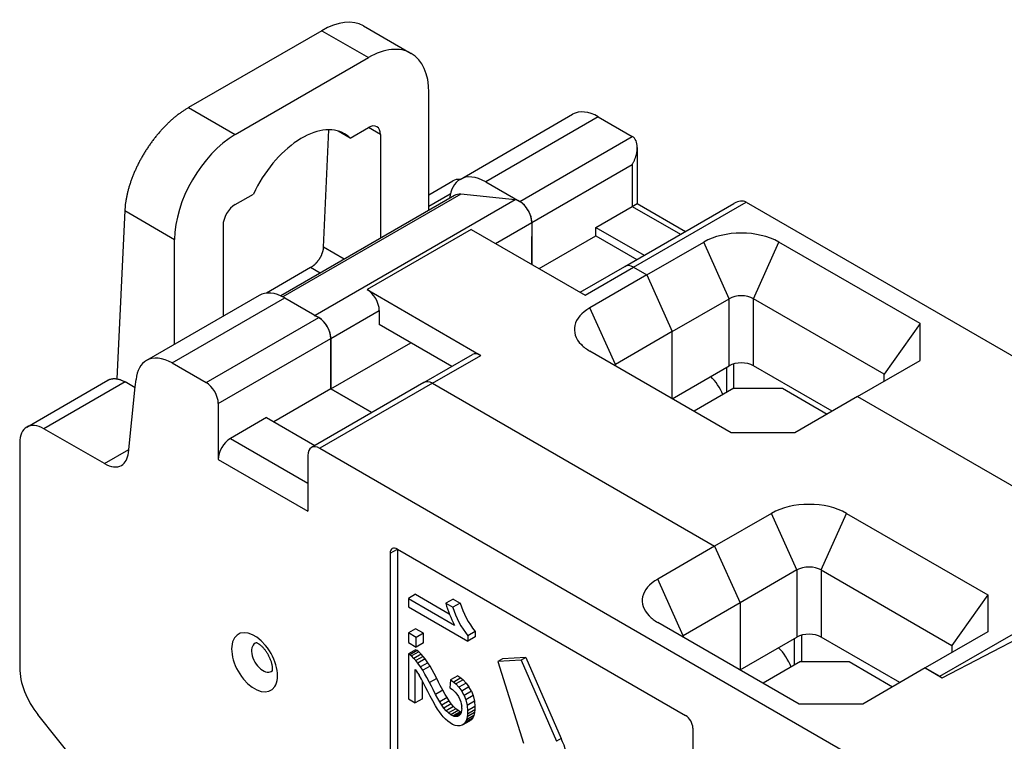
# Model space of a CAD drawing. Extents: x 0 to 420, y 0 to 297.
# Drawn here: x 38 to 66, y 113 to 134 of the extents above; entities that cross this region are included whole.
import ezdxf

# ---------------------------------------------------------------- set-up
doc = ezdxf.new("R2010")
doc.units = 0
doc.layers.get('0').update_dxf_attribs({"linetype": 'CONTINUOUS'})

# ---------------------------------------------------------------- blocks, each defined once
blk = doc.blocks.new('BLOCK146')
at = {"color": 7, "ltscale": 0.112268}
for p, q in [((-2.141, 40.974), (-6.03, 38.728)), ((-4.667, 37.941), (-0.778, 40.187))]:
    blk.add_line(p, q, dxfattribs=at)
at = {"color": 7, "ltscale": 0.039351}
for p, q in [((-2.141, 40.974), (-0.778, 40.187)), ((-6.03, 38.728), (-4.667, 37.941))]:
    blk.add_line(p, q, dxfattribs=at)
at = {"color": 7, "ltscale": 0.040134}
blk.add_line((-0.918, 41.113), (0.472, 40.311), dxfattribs=at)
at = {"color": 7, "ltscale": 0.085868}
blk.add_line((0.99, 35.731), (0.99, 39.166), dxfattribs=at)
at = {"color": 7, "ltscale": 0.094918}
for p, q in [((1.899, 36.634), (5.187, 38.533)), ((5.937, 38.458), (2.649, 36.56)), ((3.642, 35.987), (6.93, 37.885)), ((6.965, 34.068), (10.253, 35.967)), ((-3.97, 33.246), (-7.258, 31.347)), ((-6.508, 31.273), (-3.22, 33.171)), ((-5.515, 30.7), (-2.227, 32.599)), ((-5.162, 30.088), (-1.874, 31.986)), ((0.846, 30.705), (-2.442, 28.806)), ((1.096, 30.68), (-2.192, 28.782))]:
    blk.add_line(p, q, dxfattribs=at)
at = {"color": 7, "ltscale": 0.028643}
for p, q in [((5.937, 38.458), (6.93, 37.885)), ((2.649, 36.56), (3.642, 35.987)), ((-3.22, 33.171), (-2.227, 32.599)), ((-6.508, 31.273), (-5.515, 30.7))]:
    blk.add_line(p, q, dxfattribs=at)
at = {"color": 7, "ltscale": 0.085648}
blk.add_line((-2.091, 34.658), (-1.932, 38.08), dxfattribs=at)
at = {"color": 7, "ltscale": 0.01021}
blk.add_line((-1.308, 37.839), (-1.662, 38.044), dxfattribs=at)
at = {"color": 7, "ltscale": 0.015309}
for p, q in [((-1.308, 37.839), (-0.778, 38.146)), ((-4.667, 35.9), (-4.137, 36.206))]:
    blk.add_line(p, q, dxfattribs=at)
at = {"color": 7, "ltscale": 0.010206}
for p, q in [((-0.424, 37.941), (-0.778, 38.146)), ((3.995, 35.375), (3.995, 34.966)), ((-0.46, 32.803), (-0.46, 32.395))]:
    blk.add_line(p, q, dxfattribs=at)
at = {"color": 7, "ltscale": 0.075662}
blk.add_line((-0.424, 37.941), (-0.424, 34.915), dxfattribs=at)
at = {"color": 7, "ltscale": 0.040825}
for p, q in [((7.076, 37.562), (7.076, 35.929)), ((5.551, 33.252), (6.965, 34.068)), ((-1.874, 31.986), (-0.46, 32.803)), ((0.846, 30.705), (2.26, 31.521)), ((1.096, 30.68), (2.51, 31.496)), ((-5.162, 30.088), (-5.162, 28.455)), ((-2.546, 28.577), (-2.546, 26.944))]:
    blk.add_line(p, q, dxfattribs=at)
at = {"color": 7, "ltscale": 0.084712}
blk.add_line((3.995, 35.375), (6.93, 37.069), dxfattribs=at)
at = {"color": 7, "ltscale": 0.030619}
for p, q in [((6.93, 37.069), (6.93, 35.844)), ((5.869, 35.232), (6.93, 35.844)), ((2.934, 34.762), (3.995, 35.375)), ((3.995, 35.375), (3.995, 34.15)), ((-3.748, 29.68), (-4.808, 29.067))]:
    blk.add_line(p, q, dxfattribs=at)
at = {"color": 7, "ltscale": 0.020267}
blk.add_line((0.99, 36.182), (1.692, 36.588), dxfattribs=at)
at = {"color": 7, "ltscale": 0.146459}
blk.add_line((1.735, 36.162), (-3.338, 33.232), dxfattribs=at)
at = {"color": 7, "ltscale": 0.149881}
blk.add_line((1.92, 36.197), (-3.272, 33.2), dxfattribs=at)
at = {"color": 7, "ltscale": 0.168657}
blk.add_line((3.507, 36.034), (-2.335, 32.661), dxfattribs=at)
at = {"color": 7, "ltscale": 0.018055}
blk.add_line((1.615, 36.205), (0.99, 35.844), dxfattribs=at)
at = {"color": 7, "ltscale": 0.039887}
blk.add_line((3.507, 36.034), (1.92, 36.197), dxfattribs=at)
at = {"color": 7}
for p, q in [((10.253, 35.967), (31.325, 23.801)), ((-2.192, 28.782), (18.88, 16.616))]:
    blk.add_line(p, q, dxfattribs=at)
at = {"color": 7, "ltscale": 0.122887}
blk.add_line((-7.89, 35.72), (-8.119, 30.81), dxfattribs=at)
at = {"color": 7, "ltscale": 0.042025}
blk.add_line((-7.89, 35.72), (-6.435, 34.88), dxfattribs=at)
at = {"color": 7, "ltscale": 0.091928}
blk.add_line((6.715, 34.093), (9.899, 35.932), dxfattribs=at)
at = {"color": 7, "ltscale": 0.004228}
blk.add_line((6.93, 35.844), (7.076, 35.929), dxfattribs=at)
at = {"color": 7, "ltscale": 0.04068}
for p, q in [((6.93, 35.844), (8.339, 35.031)), ((7.076, 35.929), (8.485, 35.115)), ((5.869, 35.232), (7.278, 34.418)), ((-3.748, 29.68), (-2.338, 28.866))]:
    blk.add_line(p, q, dxfattribs=at)
at = {"color": 7, "ltscale": 0.066218}
blk.add_line((-5.02, 35.288), (-5.02, 32.639), dxfattribs=at)
at = {"color": 7, "ltscale": 0.087773}
blk.add_line((2.227, 35.171), (-0.813, 33.415), dxfattribs=at)
at = {"color": 7, "ltscale": 0.095938}
for p, q in [((2.227, 35.171), (5.551, 33.252)), ((-0.813, 33.415), (2.51, 31.496))]:
    blk.add_line(p, q, dxfattribs=at)
at = {"color": 7, "ltscale": 0.006124}
for p, q in [((5.869, 34.987), (5.869, 35.232)), ((-0.141, 25.719), (0.071, 25.842)), ((0.602, 24.52), (0.39, 24.398)), ((1.696, 24.381), (1.484, 24.258)), ((1.901, 24.263), (1.689, 24.14)), ((0.602, 23.515), (0.39, 23.393)), ((0.832, 23.383), (0.62, 23.26)), ((2.337, 23.433), (2.125, 23.31)), ((0.832, 23.103), (0.62, 22.981)), ((2.337, 23.276), (2.125, 23.153)), ((0.602, 22.901), (0.39, 22.778)), ((0.646, 22.878), (0.434, 22.756)), ((0.692, 22.842), (0.48, 22.72)), ((0.764, 22.772), (0.552, 22.65)), ((0.823, 22.706), (0.611, 22.583)), ((0.883, 22.632), (0.671, 22.509)), ((0.961, 22.523), (0.748, 22.401)), ((1.025, 22.423), (0.813, 22.301)), ((1.837, 22.145), (1.625, 22.022)), ((1.219, 22.065), (1.007, 21.943)), ((1.927, 22.077), (1.715, 21.955)), ((1.989, 22.024), (1.776, 21.902)), ((2.078, 21.928), (1.866, 21.806)), ((1.394, 21.72), (1.182, 21.598)), ((2.16, 21.82), (1.948, 21.697)), ((2.229, 21.69), (2.017, 21.568)), ((2.279, 21.565), (2.067, 21.443)), ((0.803, 21.471), (0.591, 21.349)), ((1.52, 21.506), (1.308, 21.383)), ((1.583, 21.406), (1.37, 21.283)), ((1.642, 21.322), (1.43, 21.199)), ((2.32, 21.4), (2.108, 21.278)), ((1.708, 21.245), (1.496, 21.122)), ((1.772, 21.18), (1.56, 21.057)), ((1.842, 21.127), (1.63, 21.004)), ((1.898, 21.094), (1.686, 20.972)), ((1.938, 21.079), (1.726, 20.957)), ((2.323, 21.065), (2.111, 20.942)), ((2.333, 21.245), (2.121, 21.123)), ((2.333, 21.146), (2.121, 21.024)), ((2.173, 20.82), (1.961, 20.698)), ((2.224, 20.855), (2.012, 20.733)), ((2.272, 20.917), (2.06, 20.794)), ((2.303, 20.979), (2.091, 20.857))]:
    blk.add_line(p, q, dxfattribs=at)
at = {"color": 7, "ltscale": 0.076425}
blk.add_line((-6.435, 31.823), (-6.435, 34.88), dxfattribs=at)
at = {"color": 7, "ltscale": 0.020412}
blk.add_line((3.995, 34.15), (3.995, 34.966), dxfattribs=at)
at = {"color": 7, "ltscale": 0.047969}
for p, q in [((4.207, 34.027), (5.869, 34.987)), ((7.354, 33.844), (9.015, 34.803)), ((7.354, 33.844), (5.692, 32.885)), ((8.096, 32.19), (9.758, 33.15)), ((8.096, 32.19), (6.435, 31.231)), ((8.096, 30.231), (9.758, 31.19)), ((-1.874, 30.517), (-3.536, 29.557)), ((10.995, 26.883), (9.334, 25.924)), ((9.334, 25.924), (7.672, 24.965)), ((11.738, 25.23), (10.076, 24.27)), ((10.076, 24.27), (8.415, 23.311)), ((10.076, 22.311), (11.738, 23.27))]:
    blk.add_line(p, q, dxfattribs=at)
at = {"color": 7, "ltscale": 0.034556}
for p, q in [((5.869, 34.987), (7.066, 34.296)), ((-1.874, 30.517), (-0.677, 29.825)), ((-0.677, 29.825), (-1.874, 30.517))]:
    blk.add_line(p, q, dxfattribs=at)
at = {"color": 7, "ltscale": 0.045317}
for p, q in [((9.758, 33.15), (9.015, 34.803)), ((10.465, 33.15), (11.208, 34.803)), ((7.354, 33.844), (8.096, 32.19)), ((7.354, 33.844), (8.096, 32.19)), ((6.435, 31.231), (5.692, 32.885)), ((11.738, 25.23), (10.995, 26.883)), ((12.445, 25.23), (13.188, 26.883)), ((9.334, 25.924), (10.076, 24.27)), ((9.334, 25.924), (10.076, 24.27)), ((8.415, 23.311), (7.672, 24.965))]:
    blk.add_line(p, q, dxfattribs=at)
at = {"color": 7, "ltscale": 0.119108}
for p, q in [((15.334, 32.421), (11.208, 34.803)), ((9.818, 29.237), (5.692, 31.619)), ((13.188, 26.883), (17.314, 24.501)), ((11.798, 21.317), (7.672, 23.699))]:
    blk.add_line(p, q, dxfattribs=at)
at = {"color": 7, "ltscale": 0.01764}
blk.add_line((-1.48, 34.305), (-2.091, 34.658), dxfattribs=at)
at = {"color": 7, "ltscale": 0.037146}
blk.add_line((-2.463, 34.056), (-3.75, 33.313), dxfattribs=at)
at = {"color": 7, "ltscale": 0.007969}
blk.add_line((-2.187, 33.897), (-2.463, 34.056), dxfattribs=at)
at = {"color": 7, "ltscale": 0.037836}
blk.add_line((5.404, 33.336), (6.715, 34.093), dxfattribs=at)
at = {"color": 7, "ltscale": 0.011221}
blk.add_line((6.965, 34.068), (7.354, 33.844), dxfattribs=at)
blk.add_line((6.965, 34.068), (7.354, 33.844), dxfattribs=at)
at = {"color": 7, "ltscale": 0.04899}
for p, q in [((9.758, 31.19), (9.758, 33.15)), ((10.465, 31.19), (10.465, 33.15)), ((8.096, 30.231), (8.096, 32.19)), ((8.096, 30.231), (8.096, 32.19)), ((11.738, 25.23), (11.738, 23.27)), ((12.445, 25.23), (12.445, 23.27)), ((10.076, 24.27), (10.076, 22.311)), ((10.076, 24.27), (10.076, 22.311))]:
    blk.add_line(p, q, dxfattribs=at)
at = {"color": 7, "ltscale": 0.110227}
for p, q in [((14.284, 30.945), (10.465, 33.15)), ((12.445, 25.23), (16.263, 23.025))]:
    blk.add_line(p, q, dxfattribs=at)
at = {"color": 7, "ltscale": 0.061092}
blk.add_line((1.657, 31.173), (-0.46, 32.395), dxfattribs=at)
at = {"color": 7, "ltscale": 0.045287}
for p, q in [((15.334, 32.421), (14.284, 30.945)), ((17.314, 24.501), (16.263, 23.025))]:
    blk.add_line(p, q, dxfattribs=at)
at = {"color": 7, "ltscale": 0.026848}
for p, q in [((15.334, 31.347), (15.334, 32.421)), ((17.314, 24.501), (17.314, 23.427))]:
    blk.add_line(p, q, dxfattribs=at)
at = {"color": 7, "ltscale": 0.036742}
for p, q in [((-1.874, 30.517), (-1.874, 31.986)), ((-1.874, 31.986), (-1.874, 30.517))]:
    blk.add_line(p, q, dxfattribs=at)
at = {"color": 7, "ltscale": 0.067361}
blk.add_line((-1.874, 30.517), (0.46, 31.864), dxfattribs=at)
at = {"color": 7, "ltscale": 0.052767}
for p, q in [((13.506, 30.292), (15.334, 31.347)), ((13.506, 30.292), (11.678, 29.237)), ((17.314, 23.427), (15.486, 22.372)), ((15.486, 22.372), (13.658, 21.317))]:
    blk.add_line(p, q, dxfattribs=at)
at = {"color": 7, "ltscale": 0.001027}
for p, q in [((6.435, 31.19), (6.435, 31.231)), ((8.415, 23.311), (8.415, 23.27))]:
    blk.add_line(p, q, dxfattribs=at)
at = {"color": 7, "ltscale": 0.018371}
blk.add_line((9.687, 30.414), (9.687, 31.149), dxfattribs=at)
at = {"color": 7, "ltscale": 0.017763}
blk.add_line((9.899, 30.537), (9.899, 31.247), dxfattribs=at)
at = {"color": 7, "ltscale": 0.066347}
for p, q in [((12.764, 29.863), (10.465, 31.19)), ((14.743, 21.943), (12.445, 23.27))]:
    blk.add_line(p, q, dxfattribs=at)
at = {"color": 7, "ltscale": 0.068382}
for p, q in [((-10.753, 29.403), (-8.384, 30.77)), ((-7.884, 30.721), (-10.253, 29.353))]:
    blk.add_line(p, q, dxfattribs=at)
at = {"color": 7, "ltscale": 0.005405}
blk.add_line((-7.584, 30.58), (-7.561, 30.795), dxfattribs=at)
at = {"color": 7, "ltscale": 0.00511}
for p, q in [((14.284, 30.741), (14.284, 30.945)), ((16.263, 23.025), (16.263, 22.821))]:
    blk.add_line(p, q, dxfattribs=at)
at = {"color": 7, "ltscale": 0.008573}
blk.add_line((-7.587, 30.549), (-7.884, 30.721), dxfattribs=at)
at = {"color": 7, "ltscale": 0.04846}
blk.add_line((-7.786, 28.653), (-7.584, 30.58), dxfattribs=at)
at = {"color": 7, "ltscale": 0.237798}
blk.add_line((1.096, 30.68), (9.334, 25.924), dxfattribs=at)
blk.add_line((1.096, 30.68), (9.334, 25.924), dxfattribs=at)
at = {"color": 7, "ltscale": 0.033687}
blk.add_line((9.899, 30.537), (8.733, 29.863), dxfattribs=at)
at = {"color": 7, "ltscale": 0.035355}
for p, q in [((9.899, 30.537), (11.314, 30.537)), ((11.844, 22.556), (13.258, 22.556))]:
    blk.add_line(p, q, dxfattribs=at)
at = {"color": 7, "ltscale": 0.037769}
blk.add_line((11.314, 30.537), (12.622, 29.782), dxfattribs=at)
at = {"color": 7, "ltscale": 0.238819}
blk.add_line((13.506, 30.292), (21.779, 25.516), dxfattribs=at)
at = {"color": 7, "ltscale": 0.24086}
blk.add_line((13.506, 30.292), (21.85, 25.475), dxfattribs=at)
at = {"color": 7, "ltscale": 0.050945}
blk.add_line((-8.488, 28.334), (-10.253, 29.353), dxfattribs=at)
at = {"color": 7, "ltscale": 0.06532}
blk.add_line((-4.808, 29.067), (-2.546, 27.761), dxfattribs=at)
at = {"color": 7, "ltscale": 0.046501}
for p, q in [((11.678, 29.237), (9.818, 29.237)), ((13.658, 21.317), (11.798, 21.317))]:
    blk.add_line(p, q, dxfattribs=at)
at = {"color": 7, "ltscale": 0.164224}
blk.add_line((-10.96, 28.945), (-10.96, 22.376), dxfattribs=at)
at = {"color": 7, "ltscale": 0.020561}
blk.add_line((-8.488, 28.334), (-7.776, 28.745), dxfattribs=at)
at = {"color": 7, "ltscale": 0.075526}
blk.add_line((-5.162, 28.455), (-2.546, 26.944), dxfattribs=at)
at = {"color": 7, "ltscale": 0.26332}
for p, q in [((-0.141, 25.719), (-0.141, 15.186)), ((0.071, 25.842), (0.071, 15.309)), ((8.698, 20.616), (8.698, 10.083))]:
    blk.add_line(p, q, dxfattribs=at)
at = {"color": 7, "ltscale": 0.242908}
blk.add_line((0.071, 25.842), (8.486, 20.984), dxfattribs=at)
at = {"color": 7, "ltscale": 0.169423}
blk.add_line((15.91, 22.127), (21.779, 25.516), dxfattribs=at)
at = {"color": 7, "ltscale": 0.028405}
blk.add_line((0.602, 24.52), (1.586, 23.952), dxfattribs=at)
at = {"color": 7, "ltscale": 0.00606}
blk.add_line((0.39, 24.398), (0.39, 24.155), dxfattribs=at)
at = {"color": 7, "ltscale": 0.039033}
blk.add_line((0.39, 24.398), (1.742, 23.617), dxfattribs=at)
at = {"color": 7, "ltscale": 0.050106}
blk.add_line((0.39, 24.155), (2.125, 23.153), dxfattribs=at)
at = {"color": 7, "ltscale": 0.005917}
for p, q in [((1.484, 24.258), (1.689, 24.14)), ((1.696, 24.381), (1.901, 24.263))]:
    blk.add_line(p, q, dxfattribs=at)
at = {"color": 7, "ltscale": 0.084919}
blk.add_line((15.981, 22.086), (18.994, 23.653), dxfattribs=at)
at = {"color": 7, "ltscale": 0.006978}
for p, q in [((0.39, 23.393), (0.39, 23.114)), ((0.832, 23.103), (0.832, 23.383)), ((0.62, 22.981), (0.62, 23.26))]:
    blk.add_line(p, q, dxfattribs=at)
at = {"color": 7, "ltscale": 0.006641}
for p, q in [((0.62, 23.26), (0.39, 23.393)), ((0.832, 23.383), (0.602, 23.515)), ((0.39, 23.114), (0.62, 22.981))]:
    blk.add_line(p, q, dxfattribs=at)
at = {"color": 7, "ltscale": 0.003933}
for p, q in [((2.125, 23.31), (2.125, 23.153)), ((2.337, 23.433), (2.337, 23.276))]:
    blk.add_line(p, q, dxfattribs=at)
at = {"color": 7, "ltscale": 0.019293}
blk.add_line((11.879, 22.556), (11.879, 23.327), dxfattribs=at)
at = {"color": 7, "ltscale": 0.019392}
blk.add_line((11.667, 22.454), (11.667, 23.229), dxfattribs=at)
at = {"color": 7, "ltscale": 0.032841}
blk.add_line((0.39, 22.778), (0.39, 21.465), dxfattribs=at)
at = {"color": 7, "ltscale": 0.001246}
for p, q in [((0.434, 22.756), (0.39, 22.778)), ((0.646, 22.878), (0.602, 22.901))]:
    blk.add_line(p, q, dxfattribs=at)
at = {"color": 7, "ltscale": 0.001453}
for p, q in [((0.48, 22.72), (0.434, 22.756)), ((0.692, 22.842), (0.646, 22.878))]:
    blk.add_line(p, q, dxfattribs=at)
at = {"color": 7, "ltscale": 0.00252}
for p, q in [((0.552, 22.65), (0.48, 22.72)), ((0.764, 22.772), (0.692, 22.842))]:
    blk.add_line(p, q, dxfattribs=at)
at = {"color": 7, "ltscale": 0.002214}
for p, q in [((0.823, 22.706), (0.764, 22.772)), ((0.611, 22.583), (0.552, 22.65))]:
    blk.add_line(p, q, dxfattribs=at)
at = {"color": 7, "ltscale": 0.002387}
for p, q in [((0.671, 22.509), (0.611, 22.583)), ((0.883, 22.632), (0.823, 22.706))]:
    blk.add_line(p, q, dxfattribs=at)
at = {"color": 7, "ltscale": 0.003337}
for p, q in [((0.748, 22.401), (0.671, 22.509)), ((0.961, 22.523), (0.883, 22.632))]:
    blk.add_line(p, q, dxfattribs=at)
at = {"color": 7, "ltscale": 0.002967}
for p, q in [((1.025, 22.423), (0.961, 22.523)), ((0.813, 22.301), (0.748, 22.401))]:
    blk.add_line(p, q, dxfattribs=at)
at = {"color": 7, "ltscale": 0.004082}
for p, q in [((3.142, 22.639), (3, 22.557)), ((3.823, 22.68), (3.681, 22.598)), ((4.854, 20.311), (4.712, 20.229))]:
    blk.add_line(p, q, dxfattribs=at)
at = {"color": 7, "ltscale": 0.017057}
for p, q in [((3.681, 22.598), (3, 22.557)), ((3.823, 22.68), (3.142, 22.639))]:
    blk.add_line(p, q, dxfattribs=at)
at = {"color": 7, "ltscale": 0.062513}
blk.add_line((3, 22.557), (3.749, 20.172), dxfattribs=at)
at = {"color": 7, "ltscale": 0.064589}
for p, q in [((3.681, 22.598), (4.712, 20.229)), ((3.823, 22.68), (4.854, 20.311))]:
    blk.add_line(p, q, dxfattribs=at)
at = {"color": 7, "ltscale": 0.031646}
blk.add_line((11.844, 22.556), (10.748, 21.923), dxfattribs=at)
at = {"color": 7, "ltscale": 0.036749}
blk.add_line((13.258, 22.556), (14.531, 21.821), dxfattribs=at)
at = {"color": 7, "ltscale": 0.001895}
blk.add_line((0.591, 22.328), (0.635, 22.267), dxfattribs=at)
at = {"color": 7, "ltscale": 0.024486}
blk.add_line((0.591, 21.349), (0.591, 22.328), dxfattribs=at)
at = {"color": 7, "ltscale": 0.001465}
blk.add_line((0.669, 22.219), (0.635, 22.267), dxfattribs=at)
at = {"color": 7, "ltscale": 0.001677}
blk.add_line((0.669, 22.219), (0.703, 22.161), dxfattribs=at)
at = {"color": 7, "ltscale": 0.003505}
blk.add_line((0.774, 22.04), (0.703, 22.161), dxfattribs=at)
at = {"color": 7, "ltscale": 0.003096}
for p, q in [((0.872, 22.192), (0.813, 22.301)), ((1.084, 22.314), (1.025, 22.423))]:
    blk.add_line(p, q, dxfattribs=at)
at = {"color": 7, "ltscale": 0.002982}
for p, q in [((0.928, 22.087), (0.872, 22.192)), ((1.141, 22.209), (1.084, 22.314))]:
    blk.add_line(p, q, dxfattribs=at)
at = {"color": 7, "ltscale": 0.004102}
for p, q in [((1.219, 22.065), (1.141, 22.209)), ((1.007, 21.943), (0.928, 22.087))]:
    blk.add_line(p, q, dxfattribs=at)
at = {"color": 7, "ltscale": 0.002815}
for p, q in [((1.837, 22.145), (1.927, 22.077)), ((1.625, 22.022), (1.715, 21.955))]:
    blk.add_line(p, q, dxfattribs=at)
at = {"color": 7, "ltscale": 0.012241}
blk.add_line((15.486, 22.372), (15.91, 22.127), dxfattribs=at)
at = {"color": 7, "ltscale": 0.014282}
blk.add_line((15.486, 22.372), (15.981, 22.086), dxfattribs=at)
at = {"color": 7, "ltscale": 0.003253}
blk.add_line((0.83, 21.923), (0.774, 22.04), dxfattribs=at)
at = {"color": 7, "ltscale": 0.012706}
blk.add_line((0.803, 21.471), (0.803, 21.98), dxfattribs=at)
at = {"color": 7, "ltscale": 0.003836}
blk.add_line((0.902, 21.787), (0.83, 21.923), dxfattribs=at)
at = {"color": 7, "ltscale": 0.00299}
for p, q in [((1.061, 21.836), (1.007, 21.943)), ((1.273, 21.959), (1.219, 22.065))]:
    blk.add_line(p, q, dxfattribs=at)
at = {"color": 7, "ltscale": 0.002712}
for p, q in [((1.322, 21.862), (1.273, 21.959)), ((1.11, 21.739), (1.061, 21.836))]:
    blk.add_line(p, q, dxfattribs=at)
at = {"color": 7, "ltscale": 0.003966}
for p, q in [((1.394, 21.72), (1.322, 21.862)), ((1.182, 21.598), (1.11, 21.739))]:
    blk.add_line(p, q, dxfattribs=at)
at = {"color": 7, "ltscale": 0.005869}
blk.add_line((1.625, 22.022), (1.604, 21.789), dxfattribs=at)
at = {"color": 7, "ltscale": 0.002036}
for p, q in [((1.715, 21.955), (1.776, 21.902)), ((1.927, 22.077), (1.989, 22.024))]:
    blk.add_line(p, q, dxfattribs=at)
at = {"color": 7, "ltscale": 0.003279}
for p, q in [((1.776, 21.902), (1.866, 21.806)), ((1.989, 22.024), (2.078, 21.928))]:
    blk.add_line(p, q, dxfattribs=at)
at = {"color": 7, "ltscale": 0.003401}
for p, q in [((2.078, 21.928), (2.16, 21.82)), ((1.866, 21.806), (1.948, 21.697))]:
    blk.add_line(p, q, dxfattribs=at)
at = {"color": 7, "ltscale": 0.003058}
blk.add_line((0.959, 21.679), (0.902, 21.787), dxfattribs=at)
at = {"color": 7, "ltscale": 0.00381}
for p, q in [((1.031, 21.545), (0.959, 21.679)), ((1.914, 21.026), (1.782, 20.95))]:
    blk.add_line(p, q, dxfattribs=at)
at = {"color": 7, "ltscale": 0.0036}
for p, q in [((1.255, 21.474), (1.182, 21.598)), ((1.467, 21.596), (1.394, 21.72))]:
    blk.add_line(p, q, dxfattribs=at)
at = {"color": 7, "ltscale": 0.002621}
for p, q in [((1.52, 21.506), (1.467, 21.596)), ((1.308, 21.383), (1.255, 21.474))]:
    blk.add_line(p, q, dxfattribs=at)
at = {"color": 7, "ltscale": 0.002159}
blk.add_line((1.604, 21.789), (1.675, 21.739), dxfattribs=at)
at = {"color": 7, "ltscale": 0.002759}
blk.add_line((1.675, 21.739), (1.756, 21.665), dxfattribs=at)
at = {"color": 7, "ltscale": 0.001897}
blk.add_line((1.756, 21.665), (1.805, 21.607), dxfattribs=at)
at = {"color": 7, "ltscale": 0.002152}
blk.add_line((1.805, 21.607), (1.854, 21.536), dxfattribs=at)
at = {"color": 7, "ltscale": 0.003666}
for p, q in [((2.017, 21.568), (1.948, 21.697)), ((2.229, 21.69), (2.16, 21.82))]:
    blk.add_line(p, q, dxfattribs=at)
at = {"color": 7, "ltscale": 0.003371}
for p, q in [((2.017, 21.568), (2.067, 21.443)), ((2.229, 21.69), (2.279, 21.565))]:
    blk.add_line(p, q, dxfattribs=at)
at = {"color": 7, "ltscale": 0.004253}
for p, q in [((2.279, 21.565), (2.32, 21.4)), ((2.067, 21.443), (2.108, 21.278))]:
    blk.add_line(p, q, dxfattribs=at)
at = {"color": 7, "ltscale": 0.005799}
blk.add_line((0.39, 21.465), (0.591, 21.349), dxfattribs=at)
at = {"color": 7, "ltscale": 0.003682}
blk.add_line((1.1, 21.415), (1.031, 21.545), dxfattribs=at)
at = {"color": 7, "ltscale": 0.004232}
blk.add_line((1.184, 21.268), (1.1, 21.415), dxfattribs=at)
at = {"color": 7, "ltscale": 0.002948}
for p, q in [((1.37, 21.283), (1.308, 21.383)), ((1.583, 21.406), (1.52, 21.506))]:
    blk.add_line(p, q, dxfattribs=at)
at = {"color": 7, "ltscale": 0.002577}
for p, q in [((1.43, 21.199), (1.37, 21.283)), ((1.642, 21.322), (1.583, 21.406))]:
    blk.add_line(p, q, dxfattribs=at)
at = {"color": 7, "ltscale": 0.002531}
for p, q in [((1.708, 21.245), (1.642, 21.322)), ((1.496, 21.122), (1.43, 21.199))]:
    blk.add_line(p, q, dxfattribs=at)
at = {"color": 7, "ltscale": 0.002318}
blk.add_line((1.854, 21.536), (1.895, 21.453), dxfattribs=at)
at = {"color": 7, "ltscale": 0.001796}
blk.add_line((1.895, 21.453), (1.92, 21.385), dxfattribs=at)
at = {"color": 7, "ltscale": 0.001643}
blk.add_line((1.92, 21.385), (1.935, 21.321), dxfattribs=at)
at = {"color": 7, "ltscale": 0.001593}
blk.add_line((1.935, 21.321), (1.948, 21.259), dxfattribs=at)
at = {"color": 7, "ltscale": 0.003881}
for p, q in [((2.108, 21.278), (2.121, 21.123)), ((2.32, 21.4), (2.333, 21.245))]:
    blk.add_line(p, q, dxfattribs=at)
at = {"color": 7, "ltscale": 0.05361}
blk.add_line((-9.086, 19.338), (-10.43, 21.009), dxfattribs=at)
at = {"color": 7, "ltscale": 0.002867}
blk.add_line((1.244, 21.17), (1.184, 21.268), dxfattribs=at)
at = {"color": 7, "ltscale": 0.002374}
blk.add_line((1.296, 21.091), (1.244, 21.17), dxfattribs=at)
at = {"color": 7, "ltscale": 0.002148}
blk.add_line((1.346, 21.021), (1.296, 21.091), dxfattribs=at)
at = {"color": 7, "ltscale": 0.002484}
blk.add_line((1.408, 20.943), (1.346, 21.021), dxfattribs=at)
at = {"color": 7, "ltscale": 0.002288}
blk.add_line((1.56, 21.057), (1.496, 21.122), dxfattribs=at)
at = {"color": 7, "ltscale": 0.002186}
for p, q in [((1.63, 21.004), (1.56, 21.057)), ((1.842, 21.127), (1.772, 21.18))]:
    blk.add_line(p, q, dxfattribs=at)
at = {"color": 7, "ltscale": 0.001623}
for p, q in [((1.686, 20.972), (1.63, 21.004)), ((1.898, 21.094), (1.842, 21.127))]:
    blk.add_line(p, q, dxfattribs=at)
at = {"color": 7, "ltscale": 0.002287}
blk.add_line((1.772, 21.18), (1.708, 21.245), dxfattribs=at)
at = {"color": 7, "ltscale": 0.00091}
blk.add_line((1.892, 20.999), (1.863, 20.975), dxfattribs=at)
at = {"color": 7, "ltscale": 0.00086}
blk.add_line((1.914, 21.025), (1.892, 20.999), dxfattribs=at)
at = {"color": 7, "ltscale": 0.001068}
for p, q in [((1.938, 21.079), (1.898, 21.094)), ((1.726, 20.957), (1.686, 20.972))]:
    blk.add_line(p, q, dxfattribs=at)
at = {"color": 7, "ltscale": 0.001266}
blk.add_line((1.932, 21.072), (1.914, 21.025), dxfattribs=at)
at = {"color": 7, "ltscale": 0.001347}
blk.add_line((1.944, 21.125), (1.932, 21.072), dxfattribs=at)
at = {"color": 7, "ltscale": 0.001594}
blk.add_line((1.948, 21.188), (1.944, 21.125), dxfattribs=at)
at = {"color": 7, "ltscale": 0.001766}
blk.add_line((1.948, 21.188), (1.948, 21.259), dxfattribs=at)
at = {"color": 7, "ltscale": 0.002058}
for p, q in [((2.121, 21.024), (2.111, 20.942)), ((2.333, 21.146), (2.323, 21.065))]:
    blk.add_line(p, q, dxfattribs=at)
at = {"color": 7, "ltscale": 0.002476}
for p, q in [((2.121, 21.123), (2.121, 21.024)), ((2.333, 21.245), (2.333, 21.146))]:
    blk.add_line(p, q, dxfattribs=at)
at = {"color": 7, "ltscale": 0.002187}
for p, q in [((2.323, 21.065), (2.303, 20.979)), ((2.111, 20.942), (2.091, 20.857))]:
    blk.add_line(p, q, dxfattribs=at)
at = {"color": 7, "ltscale": 0.002303}
blk.add_line((1.471, 20.876), (1.408, 20.943), dxfattribs=at)
at = {"color": 7, "ltscale": 0.002298}
blk.add_line((1.54, 20.815), (1.471, 20.876), dxfattribs=at)
at = {"color": 7, "ltscale": 0.002119}
blk.add_line((1.609, 20.765), (1.54, 20.815), dxfattribs=at)
at = {"color": 7, "ltscale": 0.002099}
blk.add_line((1.681, 20.723), (1.609, 20.765), dxfattribs=at)
at = {"color": 7, "ltscale": 0.002098}
blk.add_line((1.759, 20.691), (1.681, 20.723), dxfattribs=at)
at = {"color": 7, "ltscale": 0.001417}
blk.add_line((1.782, 20.95), (1.726, 20.957), dxfattribs=at)
at = {"color": 7, "ltscale": 0.001083}
blk.add_line((1.825, 20.955), (1.782, 20.95), dxfattribs=at)
at = {"color": 7, "ltscale": 0.001273}
blk.add_line((1.869, 20.98), (1.825, 20.955), dxfattribs=at)
at = {"color": 7, "ltscale": 0.001088}
blk.add_line((1.863, 20.975), (1.825, 20.955), dxfattribs=at)
at = {"color": 7, "ltscale": 0.001541}
for p, q in [((2.012, 20.733), (1.961, 20.698)), ((2.224, 20.855), (2.173, 20.82))]:
    blk.add_line(p, q, dxfattribs=at)
at = {"color": 7, "ltscale": 0.001953}
for p, q in [((2.06, 20.794), (2.012, 20.733)), ((2.272, 20.917), (2.224, 20.855))]:
    blk.add_line(p, q, dxfattribs=at)
at = {"color": 7, "ltscale": 0.001748}
for p, q in [((2.091, 20.857), (2.06, 20.794)), ((2.303, 20.979), (2.272, 20.917))]:
    blk.add_line(p, q, dxfattribs=at)
at = {"color": 7, "ltscale": 0.001739}
blk.add_line((1.827, 20.676), (1.759, 20.691), dxfattribs=at)
at = {"color": 7, "ltscale": 0.001746}
blk.add_line((1.897, 20.678), (1.827, 20.676), dxfattribs=at)
at = {"color": 7, "ltscale": 0.001684}
blk.add_line((1.961, 20.698), (1.897, 20.678), dxfattribs=at)
at = {"color": 7}
for centre, major_axis, ratio, start_param, end_param in [((-2.234, 38.986), (-1.343, -2.111), 0.546328, 3.165137, 3.950443), ((-0.778, 38.146), (1.25, 2.165), 0.57735, 0, 0.785398), ((-0.778, 38.146), (1.25, 2.165), 0.57735, 5.497787, 6.283185), ((5.937, 37.234), (0.75, -1.299), 0.57735, 2.356194, 3.141592), ((-2.722, 35.798), (1.25, 2.165), 0.57735, 6.283075, 7.995879), ((-2.722, 35.798), (1.25, 2.165), 0.57735, 6.141288, 6.283075), ((-0.778, 37.737), (0.25, 0.433), 0.57735, 6.283185, 7.068583), ((-0.778, 37.737), (0.25, 0.433), 0.57735, 5.497787, 6.283185), ((-4.667, 35.9), (1.25, 2.165), 0.57735, 0.785398, 2.356194), ((6.576, 37.273), (-0.354, -0.613), 0.57722, 2.356583, 3.141733), ((2.649, 35.335), (0.75, -1.299), 0.57735, 3.141592, 3.813544), ((2.192, 35.722), (0.5, -0.866), 0.57735, 2.784684, 3.141593), ((2.649, 35.335), (0.75, -1.299), 0.57735, 2.356194, 3.141592), ((2.135, 35.469), (-0.4, 0.693), 0.57735, 5.887744, 6.283185), ((3.642, 35.579), (-0.25, 0.433), 0.57735, 3.926991, 5.887744), ((3.642, 35.579), (0.25, -0.433), 0.57735, 0.785398, 2.356194), ((9.899, 35.354), (-0.354, -0.613), 0.57722, 3.141453, 3.926603), ((-4.667, 35.492), (0.25, 0.433), 0.57735, 0.785398, 2.356194), ((10.112, 34.17), (1.55, 0), 0.57735, 0.785398, 2.356194), ((6.965, 33.66), (-0.25, 0.433), 0.57735, 5.497787, 6.283185), ((6.965, 33.66), (0.25, -0.433), 0.57735, 2.356194, 3.141593), ((-3.22, 31.947), (0.75, -1.299), 0.57735, 2.356194, 3.141592), ((-0.813, 33.007), (0.25, -0.433), 0.57735, 0.785398, 2.356194), ((10.112, 32.946), (0.5, 0), 0.57735, 0.785398, 2.356194), ((6.788, 32.252), (1.55, 0), 0.57735, 2.356194, 3.659655), ((-2.227, 32.19), (0.25, -0.433), 0.57735, 0.785398, 2.746152), ((-2.227, 32.19), (0.25, -0.433), 0.57735, 0.785398, 2.356194), ((6.788, 32.252), (1.55, 0), 0.57735, 3.659655, 3.926991), ((-6.508, 30.048), (-0.75, 1.299), 0.57735, 6.283185, 6.955137), ((-6.508, 30.048), (-0.75, 1.299), 0.57735, 5.497787, 6.283185), ((2.51, 31.088), (0.25, -0.433), 0.57735, 2.356194, 3.141593), ((6.788, 31.027), (0.5, 0), 0.57735, 2.356194, 2.456984), ((10.112, 30.986), (-0.5, 0), 0.57735, 3.926991, 5.497787), ((8.98, 30.251), (0.5, -0.866), 0.57735, 1.35676, 2.008934), ((-5.515, 30.292), (-0.25, 0.433), 0.57735, 3.926991, 5.497787), ((1.096, 30.272), (0.25, -0.433), 0.57735, 2.356194, 3.141593), ((1.096, 30.272), (0.25, -0.433), 0.57735, 2.356194, 3.141593), ((-10.253, 28.537), (-0.5, 0.866), 0.57735, 6.283185, 7.068585), ((-10.253, 28.537), (-0.5, 0.866), 0.57735, 5.497786, 6.283185), ((-4.808, 28.659), (0.25, 0.433), 0.57735, 0.785398, 2.356194), ((-2.192, 28.373), (-0.25, 0.433), 0.57735, 6.283185, 7.068583), ((-2.192, 28.373), (-0.25, 0.433), 0.57735, 5.497787, 6.283185), ((-8.488, 29.151), (-0.5, 0.866), 0.57735, 3.141592, 3.813544), ((-8.488, 29.151), (-0.5, 0.866), 0.57735, 2.356194, 3.141592), ((12.092, 26.25), (1.55, 0), 0.57735, 0.785398, 2.356194), ((0.071, 25.597), (-0.15, 0.26), 0.57735, 5.497787, 6.283185), ((0.071, 25.597), (-0.15, 0.26), 0.57735, 0, 0.785398), ((12.092, 25.026), (0.5, 0), 0.57735, 0.785398, 2.356194), ((8.768, 24.332), (-1.55, 0), 0.57735, 5.497787, 6.801255), ((2.74, 24.072), (-0.947, 1.64), 0.57735, 1.141034, 1.515336), ((2.887, 24.177), (-0.757, 1.311), 0.57735, 1.186875, 1.8174), ((2.675, 24.054), (-0.757, 1.311), 0.57735, 1.186875, 1.8174), ((8.768, 24.332), (-1.55, 0), 0.57735, 0.51807, 0.785398), ((-4.101, 22.535), (0.473, -0.82), 0.57735, 0.285398, 6.568583), ((8.768, 23.107), (-0.5, 0), 0.57735, 5.497787, 5.598577), ((12.092, 23.066), (-0.5, 0), 0.57735, 3.926991, 5.497787), ((-3.854, 22.678), (0.237, -0.41), 0.57735, 2.977571, 6.446973), ((10.96, 22.331), (-0.5, 0.866), 0.57735, 4.461588, 5.150527), ((-9.899, 21.763), (-0.75, 1.299), 0.57735, 0.785398, 1.832596), ((8.486, 20.739), (-0.15, 0.26), 0.57735, 3.926991, 5.497787), ((3.092, 19.962), (-1.501, 2.599), 0.57735, 4.226164, 4.518246)]:
    blk.add_ellipse(centre, major_axis=major_axis, ratio=ratio, start_param=start_param, end_param=end_param, dxfattribs=at)
for points, knots in [([(-6.03, 38.728), (-6.057, 38.713), (-6.11, 38.681), (-6.19, 38.629), (-6.269, 38.573), (-6.348, 38.514), (-6.427, 38.451), (-6.505, 38.385), (-6.582, 38.315), (-6.658, 38.243), (-6.733, 38.167), (-6.807, 38.088), (-6.88, 38.007), (-6.951, 37.923), (-7.02, 37.837), (-7.088, 37.748), (-7.153, 37.658), (-7.217, 37.566), (-7.278, 37.472), (-7.337, 37.376), (-7.394, 37.28), (-7.448, 37.182), (-7.499, 37.083), (-7.548, 36.984), (-7.593, 36.884), (-7.636, 36.784), (-7.676, 36.684), (-7.712, 36.584), (-7.746, 36.484), (-7.776, 36.385), (-7.803, 36.286), (-7.826, 36.188), (-7.846, 36.092), (-7.862, 35.997), (-7.876, 35.903), (-7.885, 35.811), (-7.889, 35.75), (-7.89, 35.72)], [0, 0, 0, 0, 0.092736, 0.187571, 0.284425, 0.383208, 0.48382, 0.58615, 0.690082, 0.79549, 0.902244, 1.010205, 1.119232, 1.229179, 1.339897, 1.451232, 1.56303, 1.675132, 1.787381, 1.899618, 2.011683, 2.12342, 2.234672, 2.345286, 2.455108, 2.563992, 2.671792, 2.778368, 2.883585, 2.987313, 3.089428, 3.189816, 3.288369, 3.384991, 3.479636, 3.572211, 3.662571, 3.662571, 3.662571, 3.662571]), ([(6.93, 37.069), (6.936, 37.08), (6.948, 37.102), (6.965, 37.135), (6.982, 37.169), (6.997, 37.203), (7.011, 37.238), (7.024, 37.273), (7.035, 37.309), (7.046, 37.344), (7.055, 37.38), (7.062, 37.417), (7.068, 37.453), (7.073, 37.489), (7.075, 37.526), (7.076, 37.55), (7.076, 37.562)], [0, 0, 0, 0, 0.0375801, 0.0751423, 0.1126685, 0.150148, 0.1875892, 0.2249946, 0.2623547, 0.2996484, 0.3368442, 0.3739011, 0.4107702, 0.4473959, 0.4837182, 0.5196751, 0.5196751, 0.5196751, 0.5196751]), ([(-2.091, 34.658), (-2.092, 34.652), (-2.092, 34.64), (-2.094, 34.621), (-2.097, 34.603), (-2.1, 34.584), (-2.104, 34.564), (-2.109, 34.545), (-2.114, 34.525), (-2.12, 34.505), (-2.127, 34.485), (-2.134, 34.465), (-2.142, 34.445), (-2.151, 34.425), (-2.16, 34.405), (-2.17, 34.385), (-2.18, 34.366), (-2.191, 34.346), (-2.202, 34.327), (-2.214, 34.308), (-2.226, 34.289), (-2.239, 34.271), (-2.252, 34.252), (-2.265, 34.235), (-2.279, 34.217), (-2.293, 34.201), (-2.308, 34.184), (-2.323, 34.169), (-2.338, 34.154), (-2.353, 34.139), (-2.368, 34.125), (-2.384, 34.112), (-2.4, 34.099), (-2.416, 34.087), (-2.431, 34.076), (-2.447, 34.066), (-2.458, 34.059), (-2.463, 34.056)], [0, 0, 0, 0, 0.0180671, 0.0365669, 0.0554864, 0.0748101, 0.0945204, 0.1145976, 0.1350203, 0.1557652, 0.1768079, 0.1981224, 0.2196818, 0.2414581, 0.2634224, 0.285545, 0.3077955, 0.330143, 0.3525563, 0.3750036, 0.3974533, 0.4198736, 0.442233, 0.4644999, 0.4866436, 0.5086334, 0.5304393, 0.5520321, 0.5733833, 0.5944655, 0.6152524, 0.6357189, 0.6558416, 0.6755988, 0.6949793, 0.713962, 0.7325141, 0.7325141, 0.7325141, 0.7325141]), ([(-8.384, 30.77), (-8.377, 30.775), (-8.361, 30.783), (-8.336, 30.793), (-8.31, 30.802), (-8.284, 30.809), (-8.256, 30.814), (-8.228, 30.816), (-8.199, 30.817), (-8.17, 30.816), (-8.139, 30.813), (-8.109, 30.808), (-8.077, 30.801), (-8.046, 30.793), (-8.014, 30.782), (-7.982, 30.769), (-7.949, 30.755), (-7.917, 30.739), (-7.895, 30.727), (-7.884, 30.721)], [0, 0, 0, 0, 0.0266811, 0.0534752, 0.0804934, 0.1078422, 0.1356216, 0.1639235, 0.1928306, 0.2224152, 0.2527395, 0.2838548, 0.3158024, 0.3486132, 0.3823087, 0.4169015, 0.4524105, 0.4888295, 0.5261143, 0.5261143, 0.5261143, 0.5261143]), ([(-3.584, 22.288), (-3.583, 22.289), (-3.582, 22.293), (-3.58, 22.3), (-3.579, 22.311), (-3.577, 22.329), (-3.576, 22.354), (-3.577, 22.383), (-3.58, 22.412), (-3.585, 22.446), (-3.593, 22.486), (-3.605, 22.529), (-3.618, 22.571), (-3.633, 22.612), (-3.651, 22.654), (-3.67, 22.697), (-3.692, 22.739), (-3.716, 22.78), (-3.741, 22.82), (-3.767, 22.859), (-3.795, 22.896), (-3.823, 22.93), (-3.853, 22.963), (-3.884, 22.994), (-3.915, 23.022), (-3.942, 23.044), (-3.966, 23.062), (-3.991, 23.078), (-4.013, 23.09), (-4.031, 23.099), (-4.043, 23.103), (-4.05, 23.106), (-4.055, 23.107), (-4.056, 23.107)], [0, 0, 0, 0, 0.003094, 0.012284, 0.021935, 0.035955, 0.066663, 0.097472, 0.123347, 0.153985, 0.200052, 0.244548, 0.287153, 0.331603, 0.377497, 0.424378, 0.471778, 0.519435, 0.566917, 0.613901, 0.660021, 0.704775, 0.747754, 0.791005, 0.838137, 0.871803, 0.898023, 0.926243, 0.959492, 0.976255, 0.986239, 0.995087, 1.000123, 1.000123, 1.000123, 1.000123])]:
    blk.add_open_spline(points, degree=3, knots=knots, dxfattribs=at)

msp = doc.modelspace()

# ---------------------------------------------------------------- block references
msp.add_blockref('BLOCK146', (48.527931, 93.190946))

doc.saveas('drawing.dxf')
